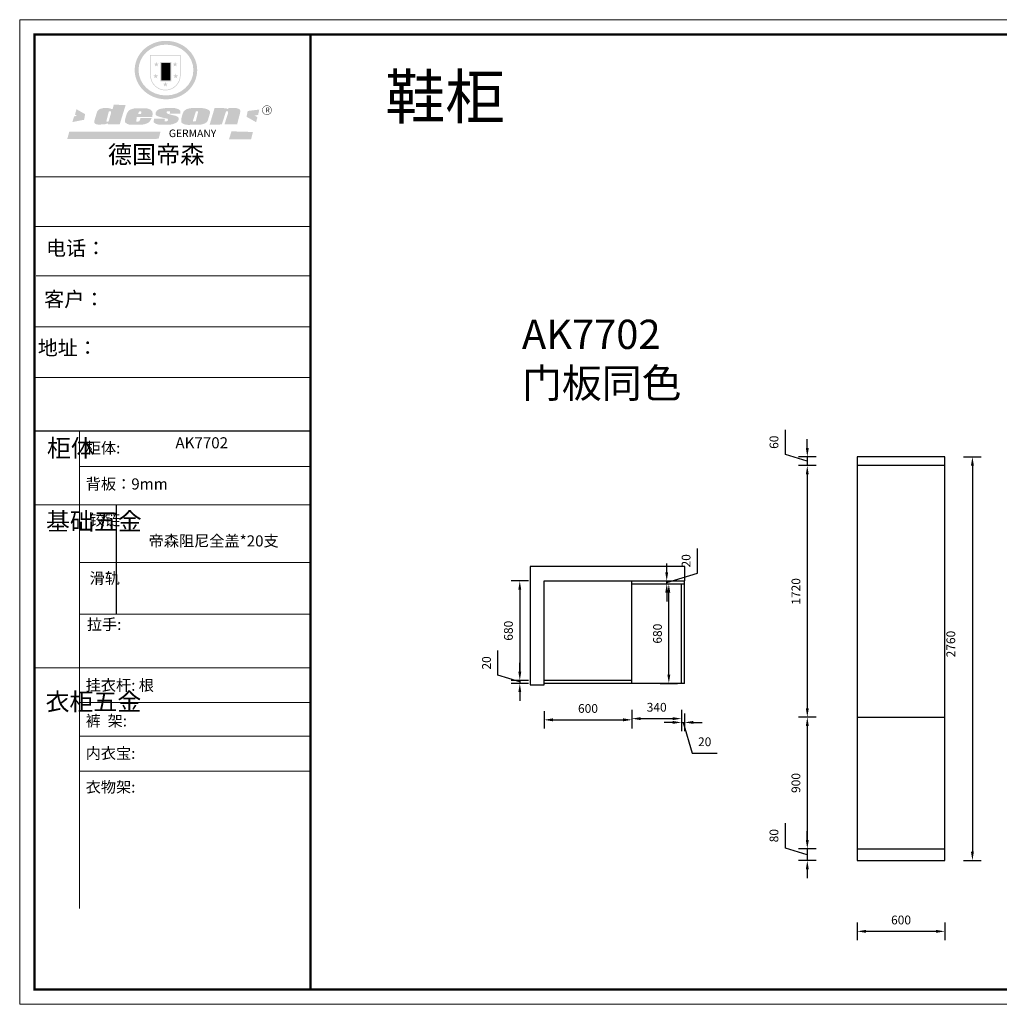
# Model space of a CAD drawing. Units: millimetres. Extents: x 134505 to 147298, y -44169 to -37437.
# Drawn here: x 134505 to 141203, y -44169 to -37437 of the extents above; entities that cross this region are included whole.
import ezdxf

# ---------------------------------------------------------------- set-up
doc = ezdxf.new("R2010")
doc.units = ezdxf.units.MM
doc.layers.add('01', color=7, linetype='Continuous')
doc.styles.get("Standard").update_dxf_attribs({"font": 'txt', "bigfont": 'gbcbig.shx'})
doc.dimstyles.new('ISO-25', dxfattribs={"dimtxt": 60, "dimasz": 60, "dimexe": 60, "dimexo": 60, "dimgap": 40, "dimtad": 1, "dimdec": 0, "dimtxsty": 'Standard', "dimcen": 60, "dimadec": 0, "dimazin": 0, "dimtfac": 1, "dimtdec": 0, "dimtmove": 1, "dimatfit": 3, "dimfxl": 60, "dimfxlon": 1, "dimarcsym": 0})

# ---------------------------------------------------------------- blocks, each defined once
blk = doc.blocks.new('SAF')
h = blk.add_hatch(color=250)
h.dxf.hatch_style = 1
h.paths.add_polyline_path([(129249, 28065.7), (129000.5, 28065.7), (129000.5, 27902.8, 1), (129249, 27902.8)])
h.paths.add_polyline_path([(129243.8, 28060.6), (129243.8, 27902.8, -1), (129005.7, 27902.8), (129005.7, 28060.6)], flags=16)
h = blk.add_hatch(color=256)
h.paths.add_polyline_path([(129224.5, 27997), (129208.9, 27997), (129204.1, 28011.7), (129199.3, 27997), (129183.8, 27997), (129196.4, 27987.9), (129191.6, 27973.1), (129204.1, 27982.2), (129216.7, 27973.1), (129211.9, 27987.9)])
h.paths.add_polyline_path([(129229.6, 27900.8), (129214.1, 27900.8), (129209.3, 27915.5), (129204.5, 27900.8), (129189, 27900.8), (129201.5, 27891.7), (129196.7, 27876.9), (129209.3, 27886), (129221.8, 27876.9), (129217, 27891.7)])
h.paths.add_polyline_path([(129145.3, 27833.8), (129129.8, 27833.8), (129125, 27848.5), (129120.2, 27833.8), (129104.7, 27833.8), (129117.3, 27824.7), (129112.5, 27809.9), (129125, 27819), (129137.6, 27809.9), (129132.8, 27824.7)])
h.paths.add_polyline_path([(129066.4, 27900.8), (129050.9, 27900.8), (129046.1, 27915.5), (129041.3, 27900.8), (129025.8, 27900.8), (129038.3, 27891.7), (129033.6, 27876.9), (129046.1, 27886), (129058.7, 27876.9), (129053.9, 27891.7)])
h.paths.add_polyline_path([(129071.6, 27997), (129056.1, 27997), (129051.3, 28011.7), (129046.5, 27997), (129030.9, 27997), (129043.5, 27987.9), (129038.7, 27973.1), (129051.3, 27982.2), (129063.8, 27973.1), (129059, 27987.9)])
h = blk.add_hatch(color=250)
h.dxf.hatch_style = 1
h.paths.add_polyline_path([(129172.7, 28009.8), (129082.7, 28009.8), (129082.7, 27853.2), (129172.7, 27853.2)])
h.paths.add_polyline_path([(129165, 27861), (129090.4, 27861), (129090.4, 28002.1), (129165, 28002.1)], flags=16)
blk.add_hatch(color=256).paths.add_polyline_path([(129165, 28002.1), (129090.4, 28002.1), (129090.4, 27955.1), (129165, 27955.1)])
h = blk.add_hatch(color=1)
h.dxf.hatch_style = 1
h.paths.add_polyline_path([(129165, 27955.1), (129090.4, 27955.1), (129090.4, 27908), (129165, 27908)])
h = blk.add_hatch(color=2)
h.dxf.hatch_style = 1
h.paths.add_polyline_path([(129165, 27908), (129090.4, 27908), (129090.4, 27861), (129165, 27861)])
h = blk.add_hatch(color=1)
h.dxf.hatch_style = 1
h.paths.add_polyline_path([(128470.6, 27584.9), (128400.4, 27625.3), (128388.3, 27582.4), (128404.8, 27569.6), (128381.4, 27567.7), (128366.7, 27520.3), (128462.4, 27539.1)])
h.paths.add_polyline_path([(129889.6, 27622.7), (129795.5, 27610.5), (129786.4, 27563.5), (129863.8, 27519.5), (129874.5, 27559), (129853.2, 27574.1), (129880.5, 27578.7)])
h.paths.add_polyline_path([(129837.8, 27439.7), (129663.3, 27444.9), (129643.2, 27380.1), (129823.6, 27380.8)])
h.paths.add_polyline_path([(129085.2, 27442.4), (128342, 27443.5), (128325.3, 27382.8), (129069.7, 27383.9)])
h = blk.add_hatch(color=157)
h.paths.add_polyline_path([(128800.7, 27659.2), (128703.6, 27662.3), (128695, 27626.4), (128688, 27626.3), (128686.9, 27626.3), (128685, 27626.7), (128683.6, 27627.2), (128682.2, 27627.7), (128679, 27629.3), (128676.7, 27630.5), (128673.2, 27631.6), (128668.7, 27632.8), (128664.9, 27633.6), (128657.5, 27634.3), (128653.3, 27634.7), (128651.3, 27634.9), (128648.4, 27634.9), (128645.8, 27634.8), (128642.4, 27634.9), (128634, 27634.8), (128630.9, 27634.8), (128628.7, 27634.8), (128627.4, 27634.8), (128625.1, 27634.7), (128623.1, 27634.6), (128621.5, 27634.5), (128620.7, 27634.5), (128619.6, 27634.2), (128617.7, 27633.9), (128615.9, 27633.6), (128611.6, 27632.7), (128606.4, 27631.6), (128603.3, 27630.8), (128602.3, 27630.6), (128601.4, 27630.4), (128600.7, 27630.2), (128599.7, 27630), (128598.8, 27629.7), (128597.9, 27629.5), (128597.8, 27629.5), (128597.4, 27629.4), (128597.3, 27629.4), (128597.1, 27629.3), (128596.7, 27629.2), (128596.3, 27629), (128595.8, 27628.8), (128595.2, 27628.6), (128594.9, 27628.5), (128594.5, 27628.4), (128593.9, 27628.1), (128592.9, 27627.7), (128591.9, 27627.4), (128591.4, 27627.2), (128591, 27627), (128590.5, 27626.8), (128590.1, 27626.6), (128589.6, 27626.3), (128589.3, 27626.1), (128589, 27625.9), (128588.6, 27625.7), (128588.2, 27625.4), (128587.8, 27625.1), (128587.4, 27624.8), (128586.9, 27624.5), (128586.7, 27624.4), (128586.5, 27624.3), (128586.3, 27624.1), (128586.1, 27624), (128585.8, 27623.8), (128585.3, 27623.5), (128584.8, 27623.1), (128584.1, 27622.6), (128583.3, 27622), (128582.6, 27621.5), (128582, 27621), (128581.5, 27620.7), (128581.1, 27620.4), (128580.6, 27620), (128580.3, 27619.8), (128580, 27619.5), (128579.5, 27619.2), (128579.1, 27618.9), (128578.6, 27618.6), (128578.1, 27618.2), (128577.6, 27617.8), (128577, 27617.3), (128576.2, 27616.6), (128575.7, 27616), (128575.3, 27615.5), (128575, 27615), (128574.4, 27614.3), (128573.9, 27613.7), (128573.3, 27612.9), (128572.7, 27612), (128571.9, 27610.9), (128571.2, 27609.7), (128570.6, 27608.8), (128569.8, 27607.6), (128568.9, 27606), (128568.1, 27604.4), (128567.5, 27602.6), (128546.9, 27533.4), (128545.6, 27527.5), (128545.6, 27524.2), (128545.2, 27519.3), (128545.6, 27514.9), (128548.2, 27511.8), (128552.9, 27506.6), (128557.3, 27504.3), (128565.9, 27501.9), (128574.2, 27500.6), (128586.2, 27500.6), (128596.1, 27500.6), (128631.3, 27501.3), (128642.8, 27506.2), (128649.7, 27507.8), (128656.9, 27509.4), (128656.2, 27501.8), (128752.5, 27501.8)])
h.paths.add_polyline_path([(128681.7, 27598.1), (128681.2, 27592), (128663.5, 27529.3), (128661.7, 27526.6), (128659.8, 27524.9), (128646.3, 27524.6), (128644.8, 27526.1), (128644.3, 27527.6), (128644.1, 27529.8), (128662.2, 27600.5), (128663.9, 27604), (128665.3, 27606.4), (128665.9, 27607), (128667, 27607.3), (128669.3, 27607.3), (128681.7, 27607.2), (128682, 27606.8), (128682, 27606.2)], flags=16)
h = blk.add_hatch(color=157)
h.paths.add_polyline_path([(129018.2, 27605.1), (129015.3, 27609.8), (129010.4, 27615.9), (129005.8, 27619.5), (129001.3, 27622.7), (128996.4, 27624.8), (128988.4, 27627.5), (128981.4, 27629.9), (128976.6, 27631.1), (128970.2, 27631.9), (128887.3, 27632.6), (128879.3, 27632.1), (128870.6, 27631.1), (128862.9, 27629.8), (128856.1, 27628.1), (128849.3, 27625.8), (128843.4, 27623.4), (128838.1, 27621), (128833.8, 27618.7), (128829.6, 27615.7), (128825.4, 27611.8), (128821.4, 27607.2), (128818.6, 27603.4), (128815.2, 27598.5), (128812.2, 27593.9), (128810.5, 27589.8), (128798.7, 27551.2), (128796.4, 27538.4), (128795.2, 27528.7), (128795.4, 27523.3), (128795.7, 27521.9), (128796.1, 27520.7), (128796.6, 27519.4), (128797.9, 27517.8), (128799.4, 27516), (128801.9, 27513.9), (128805.3, 27511.5), (128808.7, 27509), (128814.8, 27505.1), (128820.1, 27503.2), (128828.3, 27500.7), (128838.8, 27499.8), (128849.2, 27498.8), (128861.5, 27498.2), (128925, 27498.4), (128936.8, 27499.7), (128944.1, 27500.9), (128951.1, 27502.2), (128959.3, 27504.2), (128968.6, 27507.3), (128975.4, 27510.6), (128980.3, 27512.9), (128985.7, 27515.6), (128990.4, 27519), (128994.4, 27523), (128999, 27528.8), (129003, 27534.1), (129005.7, 27538.6), (129009.1, 27545.4), (129011.8, 27552.7), (128921.5, 27552.7), (128919.9, 27544.8), (128917.1, 27539.7), (128915, 27532.3), (128912.3, 27528), (128906.7, 27525.2), (128893.2, 27524.9), (128886.3, 27525.7), (128886.6, 27530.3), (128889.4, 27541.7), (128891.9, 27561.8), (129016.9, 27561.8), (129019.3, 27574.1), (129020.4, 27582), (129020.3, 27589), (129019.8, 27595.8)])
h.paths.add_polyline_path([(128905.6, 27594.1), (128906.5, 27597.6), (128907.7, 27600.8), (128909.3, 27603.2), (128910.7, 27605.1), (128911.6, 27605.7), (128913.4, 27607.1), (128915.8, 27607.7), (128917.6, 27607.7), (128920.8, 27607.7), (128922.6, 27607.4), (128924.9, 27607), (128926.5, 27605.1), (128927.8, 27603.6), (128928, 27601.7), (128928.2, 27600.2), (128928.2, 27596.2), (128927.6, 27592.1), (128927.2, 27589.7), (128926.6, 27586.4), (128904.6, 27586.2), (128905.2, 27591.1)], flags=16)
h.paths.add_polyline_path([(129167.3, 27581.7), (129163.2, 27583), (129158.9, 27583.9), (129154.5, 27585), (129149.3, 27586.6), (129145, 27588.2), (129141.7, 27589.6), (129139, 27591.6), (129136.6, 27595.3), (129136.2, 27597.6), (129136.1, 27599.1), (129136.1, 27601.1), (129136.3, 27602.9), (129136.8, 27605), (129137.2, 27605.7), (129137.7, 27606.4), (129138.3, 27607.6), (129139.6, 27607.6), (129162.1, 27608), (129161.9, 27592.4), (129158.1, 27592.4), (129157.6, 27587.6), (129244.5, 27588.3), (129246, 27592), (129246.7, 27595.1), (129247.2, 27598.8), (129247.2, 27603.9), (129246.5, 27610.3), (129242.7, 27616.5), (129238.3, 27620.4), (129233.6, 27623.5), (129227, 27626.8), (129220.2, 27629.7), (129212.6, 27631.7), (129197.6, 27634.6), (129185.1, 27635.8), (129168.6, 27635.9), (129154.8, 27635.9), (129142.6, 27635.6), (129128.9, 27634.5), (129117.8, 27633.4), (129105.9, 27631.7), (129093.8, 27629.7), (129089.5, 27628.8), (129083.5, 27627.6), (129074.1, 27625), (129069.8, 27623.2), (129064.5, 27620.1), (129060.5, 27617.3), (129057, 27614.1), (129054.6, 27611.7), (129053.7, 27610.6), (129052.9, 27609.6), (129051.4, 27607.7), (129050.1, 27606.1), (129049.1, 27604.8), (129048.3, 27603.7), (129047.6, 27602), (129047, 27600.5), (129046, 27597.8), (129045.5, 27596.1), (129044.9, 27594.1), (129044.6, 27591.9), (129044.3, 27588.6), (129044.3, 27587.1), (129044.3, 27584.3), (129044.3, 27582.3), (129044.7, 27580.2), (129045.7, 27578.8), (129048, 27576.7), (129050.8, 27574.7), (129056.5, 27570.5), (129060.5, 27568.7), (129063, 27567.7), (129066.2, 27566.6), (129071.5, 27565.1), (129076.2, 27563.8), (129081.9, 27562), (129099.9, 27556.9), (129127, 27550.9), (129137.9, 27547.9), (129143, 27546.8), (129144.1, 27546), (129144.6, 27545.2), (129144.9, 27540.8), (129145, 27534.2), (129144.5, 27532.7), (129143.9, 27531.6), (129141, 27529.3), (129138.1, 27527), (129136.6, 27526.5), (129134.5, 27526.4), (129118.3, 27526.4), (129117.7, 27527.1), (129117.8, 27537.6), (129117.6, 27538.8), (129118.2, 27540.4), (129118.7, 27542.1), (129119, 27542.7), (129121.3, 27544.4), (129121.1, 27548.1), (129031.2, 27548.5), (129030.8, 27535.3), (129029.8, 27527.4), (129029.6, 27524.4), (129029.8, 27521.4), (129030.4, 27519), (129031.9, 27516.6), (129035.5, 27513.4), (129039.6, 27511.1), (129043.3, 27508.9), (129050.2, 27505.5), (129057.2, 27503.4), (129066.2, 27500.9), (129074.3, 27499.4), (129085, 27499), (129156.4, 27499), (129168.6, 27500.5), (129186.2, 27504), (129196.9, 27508), (129211.7, 27514.2), (129215.5, 27516), (129218.9, 27518.3), (129222.8, 27522.2), (129226.7, 27527.2), (129229.7, 27532.1), (129232.1, 27538.3), (129233.2, 27544.3), (129233.5, 27548.7), (129233.4, 27552), (129232.4, 27555.7), (129230.5, 27558.6), (129228, 27561), (129225.1, 27563.1), (129221.6, 27565.2), (129217.7, 27567.5), (129213.3, 27569.2), (129206.1, 27572.3), (129198.3, 27574.1), (129190.4, 27575.2), (129184.7, 27576.4), (129180.4, 27577.6), (129176.4, 27578.8), (129172.1, 27580.1)])
h.paths.add_polyline_path([(129467.5, 27527.5), (129470.5, 27533.4), (129485.7, 27585.3), (129488.9, 27597.3), (129488.9, 27602), (129487.3, 27606.8), (129484.7, 27611), (129482.8, 27613.9), (129479.9, 27617), (129476.8, 27619.3), (129473.4, 27621.4), (129467.4, 27624.4), (129461.5, 27626.7), (129450.5, 27629.9), (129436.5, 27632.5), (129427.2, 27633.9), (129415.6, 27635.4), (129402.2, 27636), (129342.7, 27634), (129333.9, 27633.9), (129321, 27631.8), (129312.7, 27630.1), (129304.6, 27627.7), (129297, 27625), (129287.5, 27619.2), (129281.4, 27614.3), (129276.2, 27609.7), (129272.8, 27605.2), (129269.2, 27597.5), (129265.8, 27590.2), (129253.7, 27545.4), (129253.7, 27534.5), (129254, 27530.1), (129254.6, 27524.3), (129255, 27521.1), (129256.4, 27517.8), (129258.2, 27514.9), (129260.4, 27512.4), (129263.9, 27509.7), (129267.8, 27507.2), (129273.6, 27504.6), (129277.2, 27503.2), (129281.8, 27501.7), (129286.6, 27500.6), (129290.8, 27499.7), (129295.5, 27499.3), (129302.1, 27498.4), (129308.2, 27497.7), (129315.5, 27497.8), (129404.5, 27499.1), (129410.7, 27499.7), (129417, 27500.7), (129422.3, 27502), (129429.7, 27503.9), (129440, 27507.2), (129446.4, 27509.9), (129452, 27513), (129456.8, 27516.2), (129460.8, 27519.5), (129464.4, 27523.2)])
h.paths.add_polyline_path([(129348.8, 27528.6), (129349, 27530), (129371.8, 27602.9), (129373.5, 27606.1), (129374.5, 27607.2), (129375.8, 27607.6), (129377.4, 27607.8), (129389.3, 27607.8), (129390.5, 27607.7), (129391.8, 27606.8), (129391.8, 27604.8), (129373.1, 27530.5), (129372, 27528.5), (129370.4, 27527.1), (129368, 27526.3), (129364.5, 27525.8), (129350.1, 27524.9), (129349.6, 27525.4), (129349.2, 27526.3), (129349, 27527.4)], flags=16)
h.paths.add_polyline_path([(129617.6, 27604.2), (129618.5, 27605.6), (129619.6, 27606.6), (129620.9, 27607.1), (129623.2, 27607.1), (129631.1, 27607.1), (129633.5, 27607), (129635.1, 27606.4), (129635.9, 27604.9), (129636.1, 27602.2), (129636.3, 27599), (129636.1, 27596), (129635.9, 27593.1), (129635, 27590.4), (129605.8, 27500.7), (129709.6, 27500.7), (129733.9, 27597.4), (129734.5, 27604.5), (129734.7, 27609.3), (129734.4, 27615.5), (129733.9, 27618.1), (129733, 27620.2), (129731.4, 27621.8), (129728.6, 27624.3), (129722, 27627.8), (129713.8, 27631.1), (129707.2, 27633.5), (129705.4, 27634.4), (129702.7, 27635.3), (129700.4, 27635.7), (129698.4, 27635.9), (129696.6, 27636), (129688.2, 27636), (129680.8, 27636.1), (129670.7, 27636.2), (129664.9, 27636.1), (129658.3, 27635.9), (129655.2, 27635.6), (129652.1, 27635.3), (129649.2, 27634.9), (129646.1, 27634.3), (129642.5, 27633.6), (129639.9, 27632.7), (129637.3, 27631.6), (129634.8, 27630.3), (129632.9, 27629.1), (129631, 27628), (129628.7, 27626), (129624.7, 27626.2), (129626, 27633.6), (129525.6, 27634.3), (129485.6, 27500), (129584.9, 27500.8)])
h = blk.add_hatch(color=157)
h.dxf.hatch_style = 1
h.paths.add_polyline_path([(129913.2, 27617.2, 1), (129990.9, 27617.2, 1)])
h.paths.add_polyline_path([(129987.7, 27617.2, -1), (129916.4, 27617.2, -1)], flags=16)
at = {"color": 157, "attachment_point": 1}
for s, insert, char_height, width in [('{\\fArial|b0|i0|c0|p34;R}', (129941.1, 27638.8), 39.537, 33.171), ('{\\fArial|b0|i0|c0|p34;GERMANY}', (129153, 27459.7), 61.776, 102919.526)]:
    blk.add_mtext(s, dxfattribs=dict(at, insert=insert, char_height=char_height, width=width))
blk = doc.blocks.new('AFERT')
h = blk.add_hatch(color=250)
h.dxf.hatch_style = 1
edge = h.paths.add_edge_path()
edge.add_spline(control_points=[(128874.9, 27944.3), (128874.9, 27937.6), (128875.2, 27930.9), (128876.7, 27913.3), (128878.6, 27902.3), (128883.8, 27880.9), (128887.2, 27870.3), (128895.5, 27849.7), (128900.4, 27839.7), (128911.7, 27820.5), (128918, 27811.2), (128931.9, 27793.6), (128939.6, 27785.3), (128955.9, 27769.8), (128964.6, 27762.5), (128983.1, 27749.2), (128992.8, 27743.2), (129012.9, 27732.4), (129023.4, 27727.6), (129044.9, 27719.5), (129055.9, 27716.1), (129078.4, 27710.8), (129089.8, 27708.9), (129112.8, 27706.5), (129124.4, 27706.1), (129147.5, 27706.6), (129159, 27707.6), (129181.9, 27711.1), (129193.2, 27713.6), (129215.3, 27720), (129226.2, 27723.9), (129247.2, 27733), (129257.4, 27738.3), (129275.3, 27749), (129283.1, 27754.4), (129298.1, 27765.8), (129305.3, 27772), (129318.8, 27785), (129325.2, 27791.9), (129337, 27806.3), (129342.5, 27813.8), (129352.6, 27829.5), (129357.1, 27837.6), (129366, 27855.8), (129370.1, 27866.1), (129376.7, 27887.1), (129379.3, 27897.8), (129382.8, 27919.5), (129383.8, 27930.5), (129384, 27950.6), (129383.6, 27959.9), (129381.7, 27976.6), (129380.4, 27984.2), (129377.2, 27999.1), (129375.2, 28006.5), (129370.4, 28021.1), (129367.7, 28028.3), (129361, 28043.5), (129356.9, 28051.4), (129347.8, 28066.9), (129342.8, 28074.4), (129331.9, 28088.7), (129326.1, 28095.6), (129313.6, 28108.7), (129307, 28115), (129290.8, 28128.7), (129280.8, 28135.9), (129259.9, 28149), (129248.9, 28154.8), (129228.2, 28163.8), (129218.6, 28167.4), (129196.7, 28174.1), (129184.3, 28177), (129161.3, 28180.6), (129150.8, 28181.7), (129127.5, 28182.6), (129114.7, 28182.2), (129091.6, 28179.9), (129081.1, 28178.2), (129058.5, 28173.2), (129046.4, 28169.6), (129023.3, 28161), (129012.3, 28155.9), (128992.8, 28145.4), (128984.3, 28140.1), (128966.3, 28127.4), (128957, 28119.8), (128939.7, 28103.5), (128931.7, 28094.7), (128917.1, 28076.2), (128910.5, 28066.4), (128900.1, 28048), (128895.9, 28039.6), (128888.1, 28020.9), (128884.6, 28010.5), (128879.2, 27989.4), (128877.3, 27978.7), (128875.3, 27960.1), (128874.9, 27952.2), (128874.9, 27944.3)], knot_values=[0, 0, 0, 0, 0.08344, 0.08344, 0.221011, 0.221011, 0.358582, 0.358582, 0.496153, 0.496153, 0.633724, 0.633724, 0.771295, 0.771295, 0.908866, 0.908866, 1.046437, 1.046437, 1.184008, 1.184008, 1.321579, 1.321579, 1.45915, 1.45915, 1.596721, 1.596721, 1.734292, 1.734292, 1.871863, 1.871863, 2.009434, 2.009434, 2.147005, 2.147005, 2.261445, 2.261445, 2.375884, 2.375884, 2.490324, 2.490324, 2.604764, 2.604764, 2.719204, 2.719204, 2.856038, 2.856038, 2.992873, 2.992873, 3.129708, 3.129708, 3.244736, 3.244736, 3.340002, 3.340002, 3.435269, 3.435269, 3.530535, 3.530535, 3.641049, 3.641049, 3.751563, 3.751563, 3.862077, 3.862077, 3.972591, 3.972591, 4.120868, 4.120868, 4.269951, 4.269951, 4.392246, 4.392246, 4.543829, 4.543829, 4.669237, 4.669237, 4.820987, 4.820987, 4.946437, 4.946437, 5.096748, 5.096748, 5.242147, 5.242147, 5.36333, 5.36333, 5.508179, 5.508179, 5.653028, 5.653028, 5.797877, 5.797877, 5.914044, 5.914044, 6.049342, 6.049342, 6.184641, 6.184641, 6.283185, 6.283185, 6.283185, 6.283185], degree=3, periodic=0)
edge = h.paths.add_edge_path(flags=16)
edge.add_ellipse((129129.4, 27944.3), major_axis=(-223.6, 0), ratio=0.926136, start_angle=0, end_angle=360)
blk.add_blockref('SAF', (0, 0))
blk = doc.blocks.new('*D2')
at = {"color": 0, "lineweight": -2, "transparency": 16777216}
for p, q in [((139740.2, -40410.8), (139740.2, -40240.8)), ((139890.2, -40365.8), (139890.2, -40305.8)), ((139890.2, -40455.8), (139740.2, -40410.8)), ((139950.2, -40425.8), (139830.2, -40425.8)), ((139890.2, -40425.8), (139890.2, -40485.8)), ((139890.2, -40425.8), (139890.2, -40485.8)), ((139950.2, -40485.8), (139830.2, -40485.8)), ((139890.2, -40545.8), (139890.2, -40605.8))]:
    blk.add_line(p, q, dxfattribs=at)
at = {"color": 0, "transparency": 16777216}
for points in [[(139880.2, -40365.8), (139900.2, -40365.8), (139890.2, -40425.8)], [(139880.2, -40545.8), (139900.2, -40545.8), (139890.2, -40485.8)]]:
    blk.add_solid(points, dxfattribs=at)
at = {"layer": 'Defpoints', "color": 0, "transparency": 16777216}
for p in [(140231.3, -40425.8), (139890.2, -40485.8), (140231.3, -40485.8)]:
    blk.add_point(p, dxfattribs=at)
at = {"color": 0, "transparency": 16777216, "insert": (139670.2, -40325.8), "char_height": 60, "attachment_point": 5, "rotation": 90}
blk.add_mtext('60', dxfattribs=at)
blk = doc.blocks.new('*D3')
at = {"color": 0, "lineweight": -2, "transparency": 16777216}
for p, q in [((139950.2, -40485.8), (139830.2, -40485.8)), ((139890.2, -40545.8), (139890.2, -42145.8)), ((139950.2, -42205.8), (139830.2, -42205.8))]:
    blk.add_line(p, q, dxfattribs=at)
at = {"color": 0, "transparency": 16777216}
for points in [[(139880.2, -40545.8), (139900.2, -40545.8), (139890.2, -40485.8)], [(139880.2, -42145.8), (139900.2, -42145.8), (139890.2, -42205.8)]]:
    blk.add_solid(points, dxfattribs=at)
at = {"layer": 'Defpoints', "color": 0, "transparency": 16777216}
for p in [(140231.3, -40485.8), (139890.2, -42205.8), (140231.3, -42205.8)]:
    blk.add_point(p, dxfattribs=at)
at = {"color": 0, "transparency": 16777216, "insert": (139820.2, -41345.8), "char_height": 60, "attachment_point": 5, "rotation": 90}
blk.add_mtext('1720', dxfattribs=at)
blk = doc.blocks.new('*D4')
at = {"color": 0, "lineweight": -2, "transparency": 16777216}
for p, q in [((139950.2, -42205.8), (139830.2, -42205.8)), ((139890.2, -42265.8), (139890.2, -43045.8)), ((139950.2, -43105.8), (139830.2, -43105.8))]:
    blk.add_line(p, q, dxfattribs=at)
at = {"color": 0, "transparency": 16777216}
for points in [[(139880.2, -42265.8), (139900.2, -42265.8), (139890.2, -42205.8)], [(139880.2, -43045.8), (139900.2, -43045.8), (139890.2, -43105.8)]]:
    blk.add_solid(points, dxfattribs=at)
at = {"layer": 'Defpoints', "color": 0, "transparency": 16777216}
for p in [(140231.3, -42205.8), (139890.2, -43105.8), (140231.3, -43105.8)]:
    blk.add_point(p, dxfattribs=at)
at = {"color": 0, "transparency": 16777216, "insert": (139820.2, -42655.8), "char_height": 60, "attachment_point": 5, "rotation": 90}
blk.add_mtext('900', dxfattribs=at)
blk = doc.blocks.new('*D5')
at = {"color": 0, "lineweight": -2, "transparency": 16777216}
for p, q in [((139740.2, -43100.8), (139740.2, -42930.8)), ((139890.2, -43045.8), (139890.2, -42985.8)), ((139890.2, -43145.8), (139740.2, -43100.8)), ((139950.2, -43105.8), (139830.2, -43105.8)), ((139890.2, -43105.8), (139890.2, -43185.8)), ((139890.2, -43105.8), (139890.2, -43185.8)), ((139950.2, -43185.8), (139830.2, -43185.8)), ((139890.2, -43245.8), (139890.2, -43305.8))]:
    blk.add_line(p, q, dxfattribs=at)
at = {"color": 0, "transparency": 16777216}
for points in [[(139880.2, -43045.8), (139900.2, -43045.8), (139890.2, -43105.8)], [(139880.2, -43245.8), (139900.2, -43245.8), (139890.2, -43185.8)]]:
    blk.add_solid(points, dxfattribs=at)
at = {"layer": 'Defpoints', "color": 0, "transparency": 16777216}
for p in [(140231.3, -43105.8), (139890.2, -43185.8), (140231.3, -43185.8)]:
    blk.add_point(p, dxfattribs=at)
at = {"color": 0, "transparency": 16777216, "insert": (139670.2, -43015.8), "char_height": 60, "attachment_point": 5, "rotation": 90}
blk.add_mtext('80', dxfattribs=at)
blk = doc.blocks.new('*D6')
at = {"color": 0, "lineweight": -2, "transparency": 16777216}
for p, q in [((140959.3, -40425.8), (141079.3, -40425.8)), ((141019.3, -40485.8), (141019.3, -43125.8)), ((140959.3, -43185.8), (141079.3, -43185.8))]:
    blk.add_line(p, q, dxfattribs=at)
at = {"color": 0, "transparency": 16777216}
for points in [[(141009.3, -40485.8), (141029.3, -40485.8), (141019.3, -40425.8)], [(141009.3, -43125.8), (141029.3, -43125.8), (141019.3, -43185.8)]]:
    blk.add_solid(points, dxfattribs=at)
at = {"layer": 'Defpoints', "color": 0, "transparency": 16777216}
for p in [(140831.3, -40425.8), (140831.3, -43185.8), (141019.3, -43185.8)]:
    blk.add_point(p, dxfattribs=at)
at = {"color": 0, "transparency": 16777216, "insert": (140879.3, -41705.8), "char_height": 60, "attachment_point": 5, "rotation": 90}
blk.add_mtext('2760', dxfattribs=at)
blk = doc.blocks.new('*D7')
at = {"color": 0, "lineweight": -2, "transparency": 16777216}
for p, q in [((140231.3, -43610.2), (140231.3, -43730.2)), ((140831.3, -43610.2), (140831.3, -43730.2)), ((140771.3, -43670.2), (140291.3, -43670.2))]:
    blk.add_line(p, q, dxfattribs=at)
at = {"color": 0, "transparency": 16777216}
for points in [[(140291.3, -43660.2), (140291.3, -43680.2), (140231.3, -43670.2)], [(140771.3, -43660.2), (140771.3, -43680.2), (140831.3, -43670.2)]]:
    blk.add_solid(points, dxfattribs=at)
at = {"layer": 'Defpoints', "color": 0, "transparency": 16777216}
for p in [(140231.3, -43185.8), (140831.3, -43185.8), (140231.3, -43670.2)]:
    blk.add_point(p, dxfattribs=at)
at = {"color": 0, "transparency": 16777216, "insert": (140531.3, -43600.2), "char_height": 60, "attachment_point": 5}
blk.add_mtext('600', dxfattribs=at)
blk = doc.blocks.new('*D14')
at = {"color": 0, "lineweight": -2, "transparency": 16777216}
for p, q in [((138090.7, -42163.9), (138090.7, -42283.9)), ((138690.7, -42163.9), (138690.7, -42283.9)), ((138150.7, -42223.9), (138630.7, -42223.9))]:
    blk.add_line(p, q, dxfattribs=at)
at = {"color": 0, "transparency": 16777216}
for points in [[(138150.7, -42213.9), (138150.7, -42233.9), (138090.7, -42223.9)], [(138630.7, -42213.9), (138630.7, -42233.9), (138690.7, -42223.9)]]:
    blk.add_solid(points, dxfattribs=at)
at = {"layer": 'Defpoints', "color": 0, "transparency": 16777216}
for p in [(138090.7, -41974.6), (138690.7, -41983.6), (138690.7, -42223.9)]:
    blk.add_point(p, dxfattribs=at)
at = {"color": 0, "transparency": 16777216, "insert": (138390.7, -42153.9), "char_height": 60, "attachment_point": 5}
blk.add_mtext('600', dxfattribs=at)
blk = doc.blocks.new('*D15')
at = {"color": 0, "lineweight": -2, "transparency": 16777216}
for p, q in [((138883.6, -41294.6), (139003.6, -41294.6)), ((138943.6, -41914.6), (138943.6, -41354.6)), ((138883.6, -41974.6), (139003.6, -41974.6))]:
    blk.add_line(p, q, dxfattribs=at)
at = {"color": 0, "transparency": 16777216}
for points in [[(138933.6, -41354.6), (138953.6, -41354.6), (138943.6, -41294.6)], [(138933.6, -41914.6), (138953.6, -41914.6), (138943.6, -41974.6)]]:
    blk.add_solid(points, dxfattribs=at)
at = {"layer": 'Defpoints', "color": 0, "transparency": 16777216}
for p in [(138690.7, -41294.6), (138943.6, -41294.6), (138690.7, -41974.6)]:
    blk.add_point(p, dxfattribs=at)
at = {"color": 0, "transparency": 16777216, "insert": (138873.6, -41634.6), "char_height": 60, "attachment_point": 5, "rotation": 90}
blk.add_mtext('680', dxfattribs=at)
blk = doc.blocks.new('*D16')
at = {"color": 0, "lineweight": -2, "transparency": 16777216}
for p, q in [((138690.7, -42155.8), (138690.7, -42275.8)), ((139030.7, -42155.8), (139030.7, -42275.8)), ((138750.7, -42215.8), (138970.7, -42215.8))]:
    blk.add_line(p, q, dxfattribs=at)
at = {"color": 0, "transparency": 16777216}
for points in [[(138750.7, -42205.8), (138750.7, -42225.8), (138690.7, -42215.8)], [(138970.7, -42205.8), (138970.7, -42225.8), (139030.7, -42215.8)]]:
    blk.add_solid(points, dxfattribs=at)
at = {"layer": 'Defpoints', "color": 0, "transparency": 16777216}
for p in [(138690.7, -41983.6), (139030.7, -41974.6), (139030.7, -42215.8)]:
    blk.add_point(p, dxfattribs=at)
at = {"color": 0, "transparency": 16777216, "insert": (138860.7, -42145.8), "char_height": 60, "attachment_point": 5}
blk.add_mtext('340', dxfattribs=at)
blk = doc.blocks.new('*D17')
at = {"color": 0, "lineweight": -2, "transparency": 16777216}
for p, q in [((139030.7, -42181.6), (139030.7, -42301.6)), ((139050.7, -42181.6), (139050.7, -42301.6)), ((138970.7, -42241.6), (138910.7, -42241.6)), ((139030.7, -42241.6), (139050.7, -42241.6)), ((139030.7, -42241.6), (139050.7, -42241.6)), ((139040.7, -42241.6), (139103.7, -42451.6)), ((139110.7, -42241.6), (139170.7, -42241.6)), ((139103.7, -42451.6), (139273.7, -42451.6))]:
    blk.add_line(p, q, dxfattribs=at)
at = {"color": 0, "transparency": 16777216}
for points in [[(138970.7, -42231.6), (138970.7, -42251.6), (139030.7, -42241.6)], [(139110.7, -42231.6), (139110.7, -42251.6), (139050.7, -42241.6)]]:
    blk.add_solid(points, dxfattribs=at)
at = {"layer": 'Defpoints', "color": 0, "transparency": 16777216}
for p in [(139030.7, -41974.6), (139050.7, -41974.6), (139050.7, -42241.6)]:
    blk.add_point(p, dxfattribs=at)
at = {"color": 0, "transparency": 16777216, "insert": (139188.7, -42381.6), "char_height": 60, "attachment_point": 5}
blk.add_mtext('20', dxfattribs=at)
blk = doc.blocks.new('*D18')
at = {"color": 0, "lineweight": -2, "transparency": 16777216}
for p, q in [((137984.6, -41274.6), (137864.6, -41274.6)), ((137924.6, -41334.6), (137924.6, -41894.6)), ((137984.6, -41954.6), (137864.6, -41954.6))]:
    blk.add_line(p, q, dxfattribs=at)
at = {"color": 0, "transparency": 16777216}
for points in [[(137914.6, -41334.6), (137934.6, -41334.6), (137924.6, -41274.6)], [(137914.6, -41894.6), (137934.6, -41894.6), (137924.6, -41954.6)]]:
    blk.add_solid(points, dxfattribs=at)
at = {"layer": 'Defpoints', "color": 0, "transparency": 16777216}
for p in [(138090.7, -41274.6), (137924.6, -41954.6), (138090.7, -41954.6)]:
    blk.add_point(p, dxfattribs=at)
at = {"color": 0, "transparency": 16777216, "insert": (137854.6, -41614.6), "char_height": 60, "attachment_point": 5, "rotation": 90}
blk.add_mtext('680', dxfattribs=at)
blk = doc.blocks.new('*D19')
at = {"color": 0, "lineweight": -2, "transparency": 16777216}
for p, q in [((137774.6, -41919.6), (137774.6, -41749.6)), ((137924.6, -41894.6), (137924.6, -41834.6)), ((137924.6, -41964.6), (137774.6, -41919.6)), ((137984.6, -41954.6), (137864.6, -41954.6)), ((137984.6, -41974.6), (137864.6, -41974.6)), ((137924.6, -41954.6), (137924.6, -41974.6)), ((137924.6, -41954.6), (137924.6, -41974.6)), ((137924.6, -42034.6), (137924.6, -42094.6))]:
    blk.add_line(p, q, dxfattribs=at)
at = {"color": 0, "transparency": 16777216}
for points in [[(137914.6, -41894.6), (137934.6, -41894.6), (137924.6, -41954.6)], [(137914.6, -42034.6), (137934.6, -42034.6), (137924.6, -41974.6)]]:
    blk.add_solid(points, dxfattribs=at)
at = {"layer": 'Defpoints', "color": 0, "transparency": 16777216}
for p in [(137924.6, -41974.6), (138090.7, -41954.6), (138090.7, -41974.6)]:
    blk.add_point(p, dxfattribs=at)
at = {"color": 0, "transparency": 16777216, "insert": (137704.6, -41834.6), "char_height": 60, "attachment_point": 5, "rotation": 90}
blk.add_mtext('20', dxfattribs=at)
blk = doc.blocks.new('*D24')
at = {"color": 0, "lineweight": -2, "transparency": 16777216}
for p, q in [((139139.3, -41221.6), (139139.3, -41051.6)), ((138929.3, -41214.6), (138929.3, -41154.6)), ((138929.3, -41284.6), (139139.3, -41221.6)), ((138869.3, -41274.6), (138989.3, -41274.6)), ((138869.3, -41294.6), (138989.3, -41294.6)), ((138929.3, -41294.6), (138929.3, -41274.6)), ((138929.3, -41294.6), (138929.3, -41274.6)), ((138929.3, -41354.6), (138929.3, -41414.6))]:
    blk.add_line(p, q, dxfattribs=at)
at = {"color": 0, "transparency": 16777216}
for points in [[(138919.3, -41214.6), (138939.3, -41214.6), (138929.3, -41274.6)], [(138919.3, -41354.6), (138939.3, -41354.6), (138929.3, -41294.6)]]:
    blk.add_solid(points, dxfattribs=at)
at = {"layer": 'Defpoints', "color": 0, "transparency": 16777216}
for p in [(138690.7, -41274.6), (138690.7, -41294.6), (138929.3, -41274.6)]:
    blk.add_point(p, dxfattribs=at)
at = {"color": 0, "transparency": 16777216, "insert": (139069.3, -41136.6), "char_height": 60, "attachment_point": 5, "rotation": 90}
blk.add_mtext('20', dxfattribs=at)

msp = doc.modelspace()

# ---------------------------------------------------------------- linework, layer by layer
at = {"color": 0, "linetype": 'ByBlock', "lineweight": 9}
for p, q in [((136493.7, -38511.3), (134606.9, -38511.3)), ((136331.1, -38511.3), (134606.9, -38511.3)), ((136331.1, -38511.3), (134606.9, -38511.3)), ((136493.7, -38850.7), (134606.9, -38850.7)), ((136493.7, -39188.9), (134617.6, -39188.9)), ((136493.7, -39536.1), (134606.9, -39536.1)), ((136493.7, -39883.2), (134606.9, -39883.2)), ((134915.3, -40250.4), (134915.3, -43514.5)), ((136493.7, -40492.3), (134917.3, -40492.3)), ((136493.7, -40753.7), (134606.9, -40753.7)), ((136493.7, -41147.5), (134917.3, -41147.5)), ((136493.7, -41501.1), (134917.3, -41501.1)), ((136493.7, -41867.6), (134606.9, -41867.6)), ((136493.7, -42105.8), (134917.3, -42105.8)), ((136493.7, -42335.5), (134917.3, -42335.5)), ((136493.7, -42575.9), (134917.3, -42575.9))]:
    msp.add_line(p, q, dxfattribs=at)
for p, q in [((140831.3, -40425.8), (140231.3, -40425.8)), ((140231.3, -40425.8), (140231.3, -43185.8)), ((140831.3, -40425.8), (140531.3, -40425.8)), ((140831.3, -43185.8), (140831.3, -40425.8)), ((140831.3, -40485.8), (140231.3, -40485.8)), ((139052.7, -41174.6), (137994.8, -41174.6)), ((137994.8, -41174.6), (137994.8, -41983.6)), ((139052.7, -41274.6), (139052.7, -41174.6)), ((138090.7, -41983.6), (138090.7, -41274.6)), ((138090.7, -41274.6), (139052.7, -41274.6)), ((138690.7, -41974.6), (138690.7, -41274.6)), ((138690.7, -41294.6), (139050.7, -41294.6)), ((139030.7, -41974.6), (139030.7, -41294.6)), ((139050.7, -41974.6), (139050.7, -41274.6)), ((140231.3, -41805.8), (140231.3, -42205.8)), ((137994.8, -41983.6), (138090.7, -41983.6)), ((138690.7, -41954.6), (138090.7, -41954.6)), ((139050.7, -41974.6), (138090.7, -41974.6)), ((140231.3, -42205.8), (140831.3, -42205.8)), ((140231.3, -43105.8), (140831.3, -43105.8)), ((140231.3, -43185.8), (140831.3, -43185.8)), ((140231.3, -43185.8), (140831.3, -43185.8))]:
    msp.add_line(p, q)
at = {"color": 0, "linetype": 'ByBlock', "ltscale": 3}
msp.add_line((135165.7, -40753.7), (135165.7, -41501.1), dxfattribs=at)
at = {"color": 0, "linetype": 'ByBlock', "lineweight": 9}
msp.add_lwpolyline([(147297.8, -44168.9), (134505.3, -44168.9), (134505.3, -37436.9), (147297.8, -37436.9)], close=True, dxfattribs=at)
msp.add_lwpolyline([(147297.8, -44168.9), (134505.3, -44168.9), (134505.3, -37436.9), (147297.8, -37436.9)], close=True, dxfattribs=at)
msp.add_lwpolyline([(147297.8, -44168.9), (134505.3, -44168.9), (134505.3, -37436.9), (147297.8, -37436.9)], close=True, dxfattribs=at)
at = {"color": 0, "linetype": 'ByBlock', "lineweight": 9, "const_width": 16.8}
msp.add_lwpolyline([(147233.6, -44067.5), (134606.9, -44067.5), (134606.9, -37538.3), (147233.6, -37538.3)], close=True, dxfattribs=at)
msp.add_lwpolyline([(147233.6, -44067.5), (134606.9, -44067.5), (134606.9, -37538.3), (147233.6, -37538.3)], close=True, dxfattribs=at)
msp.add_lwpolyline([(147233.6, -44067.5), (134606.9, -44067.5), (134606.9, -37538.3), (147233.6, -37538.3)], close=True, dxfattribs=at)
msp.add_lwpolyline([(136493.7, -37538.3), (136493.7, -44067.5)], dxfattribs=at)
at = {"layer": '01', "linetype": 'ByBlock'}
msp.add_line((136493.7, -40249.4), (134606.9, -40249.4), dxfattribs=at)

# ---------------------------------------------------------------- block references
at = {"linetype": 'ByBlock', "lineweight": 9, "xscale": 0.8390458457870409, "yscale": 0.8390458458452486, "zscale": 0.8390458458204406}
msp.add_blockref('AFERT', (27159.8, -61227.8), dxfattribs=at)

# ---------------------------------------------------------------- texts
at = {"color": 0, "linetype": 'ByBlock', "lineweight": 9, "attachment_point": 1}
for s, insert, char_height, width in [('{\\fSimSun|b0|i0|c134|p54;鞋柜}', (137004.9, -37813.9), 300, 2603.437), ('{\\fSimSun|b0|i0|c134|p54;德国帝森}', (135108.5, -38298.1), 120.823, 1522.152), ('{\\fSimSun|b0|i0|c134|p54;电话：}', (134685.7, -38948.7), 100, 1771.238), ('{\\fSimSun|b0|i0|c134|p54;客户：}', (134672.6, -39297.8), 100.686, 2123.186), ('{\\fSimSun|b0|i0|c134|p54;AK7702\\P门板同色}', (137939.1, -39488.2), 200, 1536.381), ('{\\fSimSun|b0|i0|c134|p54;\\H1.17x;地址： }', (134628.9, -39629.9), 85.475, 2333.076), ('{\\fSimSun|b0|i0|c134|p54;柜体}', (134691.5, -40306.2), 120, 82.028), ('{\\fSimSun|b0|i0|c134|p54;柜体:}', (134957.3, -40327.2), 75.982, 1536.381), ('{\\fSimSun|b0|i0|c134|p54;AK7702}', (135569.9, -40291.7), 75.982, 1536.381), ('{\\fSimSun|b0|i0|c134|p54;背板：9mm}', (134957.3, -40573.3), 75.982, 860.361), ('{\\fSimSun|b0|i0|c134|p54;^I基础五金}', (134685, -40806.7), 120, 82.028), ('{\\fSimSun|b0|i0|c134|p54;铰链}', (134983.5, -40818.4), 76, 82.028), ('{\\fSimSun|b0|i0|c134|p54;帝森阻尼全盖*20支}', (135387.1, -40962.4), 75.982, 1536.381), ('{\\fSimSun|b0|i0|c134|p54;滑轨}', (134983.5, -41217.6), 76, 82.028), ('{\\fSimSun|b0|i0|c134|p54;拉手:}', (134964.5, -41533.4), 75.982, 1139.226), ('{\\fSimSun|b0|i0|c134|p54;挂衣杆: 根}', (134956.5, -41949.2), 75.982, 860.361), ('{\\fSimSun|b0|i0|c134|p54;^I衣柜五金}', (134682, -42040.2), 120, 82.028), ('{\\fSimSun|b0|i0|c134|p54;裤  架: }', (134956.5, -42192.7), 75.982, 1368.77), ('{\\fSimSun|b0|i0|c134|p54;内衣宝: }', (134956.5, -42414.7), 75.982, 860.361), ('{\\fSimSun|b0|i0|c134|p54;衣物架:  }', (134956.5, -42645.3), 75.982, 1103.679)]:
    msp.add_mtext(s, dxfattribs=dict(at, insert=insert, char_height=char_height, width=width))

# ---------------------------------------------------------------- dimensions: what is measured, and where the dimension line sits
for base, p1, p2, picture, middle in [((139890.2, -40485.8), (140231.3, -40425.8), (140231.3, -40485.8), '*D2', (139670.2, -40370.8)), ((139890.2, -42205.8), (140231.3, -40485.8), (140231.3, -42205.8), '*D3', (139820.2, -41345.8)), ((138929.3, -41274.6), (138690.7, -41294.6), (138690.7, -41274.6), '*D24', (139069.3, -41181.6)), ((137924.6, -41954.6), (138090.7, -41274.6), (138090.7, -41954.6), '*D18', (137854.6, -41614.6)), ((138943.6, -41294.6), (138690.7, -41974.6), (138690.7, -41294.6), '*D15', (138873.6, -41634.6)), ((137924.6, -41974.6), (138090.7, -41954.6), (138090.7, -41974.6), '*D19', (137704.6, -41879.6)), ((139890.2, -43105.8), (140231.3, -42205.8), (140231.3, -43105.8), '*D4', (139820.2, -42655.8)), ((139890.2, -43185.8), (140231.3, -43105.8), (140231.3, -43185.8), '*D5', (139670.2, -43060.8))]:
    dim = msp.add_linear_dim(base=base, p1=p1, p2=p2, angle=90, dimstyle='ISO-25')
    dim.commit()
    dim.dimension.update_dxf_attribs({"geometry": picture, "text_midpoint": middle})
dim = msp.add_linear_dim(base=(141019.3, -43185.8), p1=(140831.3, -40425.8), p2=(140831.3, -43185.8), angle=90, dimstyle='ISO-25')
dim.commit()
dim.dimension.update_dxf_attribs({"geometry": '*D6', "text_midpoint": (140949.3, -41705.8), "dimtype": 128})
for base, p1, p2, picture, middle in [((138690.7, -42223.9), (138090.7, -41974.6), (138690.7, -41983.6), '*D14', (138390.7, -42153.9)), ((139030.7, -42215.8), (138690.7, -41983.6), (139030.7, -41974.6), '*D16', (138860.7, -42145.8)), ((139050.7, -42241.6), (139030.7, -41974.6), (139050.7, -41974.6), '*D17', (139143.7, -42381.6)), ((140231.3, -43670.2), (140831.3, -43185.8), (140231.3, -43185.8), '*D7', (140531.3, -43600.2))]:
    dim = msp.add_linear_dim(base=base, p1=p1, p2=p2, dimstyle='ISO-25')
    dim.commit()
    dim.dimension.update_dxf_attribs({"geometry": picture, "text_midpoint": middle})

doc.saveas('drawing.dxf')
